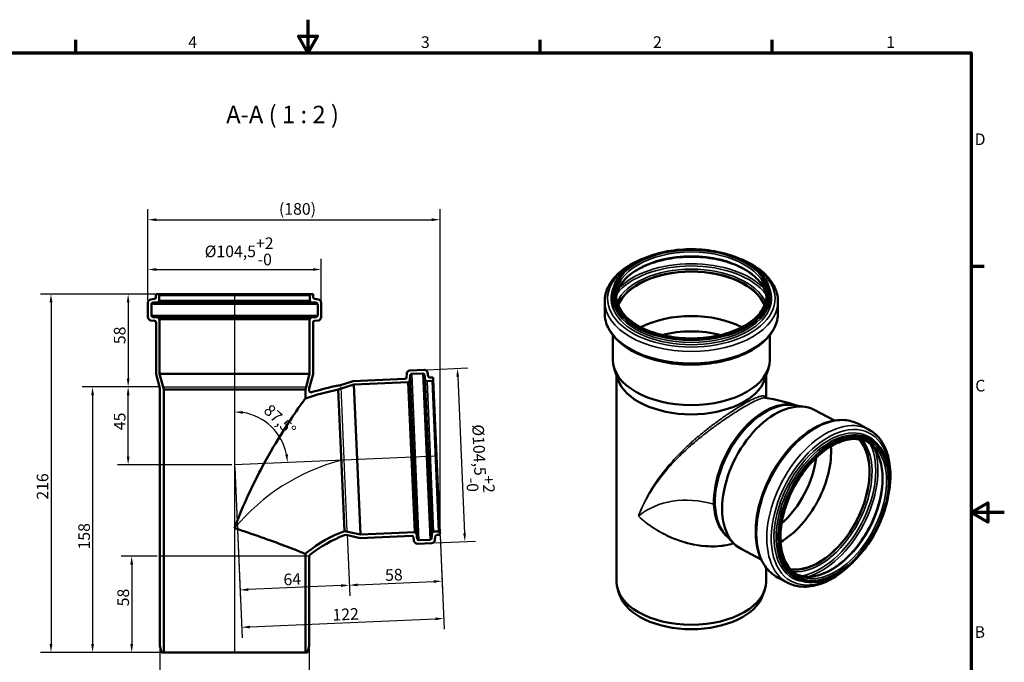
# Model space of a CAD drawing. Units: millimetres. Extents: x -176 to 840, y -216 to 594.
# Drawn here: x 246 to 840, y 207 to 594 of the extents above; entities that cross this region are included whole.
import ezdxf

# ---------------------------------------------------------------- set-up
doc = ezdxf.new("R2010")
doc.units = ezdxf.units.MM
doc.header["$LTSCALE"] = 2
for name, color, linetype, lineweight in [('Bemaßung (ISO)', 7, 'Continuous', 25), ('Rahmen (ISO)', 7, 'Continuous', 70), ('Sichtbar (ISO)', 7, 'Continuous', 50), ('Sichtbar schmal (ISO)', 7, 'Continuous', 35), ('Skizziergeometrie (ISO)', 7, 'Continuous', 25), ('Symbol (ISO)', 7, 'Continuous', 25)]:
    doc.layers.add(name, color=color, linetype=linetype, lineweight=lineweight)
doc.styles.add('Bezeichnungstext (DIN)', font='isocpeur.ttf')
doc.styles.add('Notiztext (DIN)', font='isocpeur.ttf')
doc.dimstyles.new('Standard (DIN)', dxfattribs={"dimscale": 2, "dimtxt": 3.5, "dimasz": 2.5, "dimexe": 3.175, "dimexo": 0.8, "dimgap": 0.8, "dimtad": 1, "dimrnd": 1e-08, "dimtxsty": 'Notiztext (DIN)', "dimcen": 0.09, "dimdle": 10, "dimclrd": 256, "dimclre": 256, "dimclrt": 256, "dimadec": 0, "dimazin": 2, "dimtfac": 1, "dimtmove": 0, "dimatfit": 3, "dimfxl": 1, "dimtolj": 1, "dimlwd": -1, "dimlwe": -1, "dimarcsym": 0})

# ---------------------------------------------------------------- blocks, each defined once
blk = doc.blocks.new('Ränder Vorgaberahmen')
at = {"layer": 'Rahmen (ISO)'}
for p, q in [((140, 287), (140, 290.9)), ((280, 287), (280, 290.9)), ((350, 287), (350, 290.9)), ((410, 222.75), (413.9, 222.75))]:
    blk.add_line(p, q, dxfattribs=at)
at = {"layer": 'Rahmen (ISO)', "flags": 128}
for points in [[(210, 297), (210, 287), (207.11, 292), (212.89, 292), (210, 287)], [(10, 10), (10, 287), (410, 287), (410, 10), (10, 10)], [(420, 148.5), (410, 148.5), (415, 151.39), (415, 145.61), (410, 148.5)]]:
    blk.add_lwpolyline(points, dxfattribs=at)
at = {"layer": 'Rahmen (ISO)', "char_height": 3.5, "attachment_point": 7, "style": 'Notiztext (DIN)'}
for s, insert in [('4', (173.9, 287.4)), ('3', (244.08, 287.4)), ('2', (314.08, 287.4)), ('1', (384.42, 287.4)), ('D', (411.05, 258.13)), ('C', (411.23, 183.88)), ('B', (411.05, 109.63))]:
    blk.add_mtext(s, dxfattribs=dict(at, insert=insert))
blk = doc.blocks.new('*D6')
at = {"layer": 'Bemaßung (ISO)', "transparency": 16777216}
for p, q in [((323.5, 425.05), (323.5, 449.8)), ((428, 425.05), (428, 449.8)), ((328.5, 443.45), (423, 443.45))]:
    blk.add_line(p, q, dxfattribs=at)
for points in [[(328.5, 444.28), (328.5, 442.62), (323.5, 443.45)], [(423, 444.28), (423, 442.62), (428, 443.45)]]:
    blk.add_solid(points, dxfattribs=at)
at = {"layer": 'Defpoints', "color": 0, "transparency": 16777216}
for p in [(428, 443.45), (323.5, 423.45), (428, 423.45)]:
    blk.add_point(p, dxfattribs=at)
at = {"layer": 'Bemaßung (ISO)', "transparency": 16777216, "insert": (357.73, 462.78), "char_height": 7, "attachment_point": 1, "style": 'Notiztext (DIN)'}
blk.add_mtext('\\A1;\\fISOCPEUR|b0|i0;\\H7.0000;Ø104,5\\S+2^ -0;', dxfattribs=at)
blk = doc.blocks.new('*D7')
at = {"layer": 'Bemaßung (ISO)', "transparency": 16777216}
for p, q in [((491.76, 383.02), (516.48, 384.1)), ((510.36, 378.83), (514.48, 284.42)), ((496.31, 278.62), (521.04, 279.7))]:
    blk.add_line(p, q, dxfattribs=at)
for points in [[(511.19, 378.86), (509.52, 378.79), (510.14, 383.82)], [(515.31, 284.45), (513.65, 284.38), (514.7, 279.42)]]:
    blk.add_solid(points, dxfattribs=at)
at = {"layer": 'Defpoints', "color": 0, "transparency": 16777216}
for p in [(490.16, 382.95), (514.7, 279.42), (494.72, 278.55)]:
    blk.add_point(p, dxfattribs=at)
at = {"layer": 'Bemaßung (ISO)', "transparency": 16777216, "insert": (530.95, 350.47), "char_height": 7, "attachment_point": 1, "rotation": 272.5, "style": 'Notiztext (DIN)'}
blk.add_mtext('\\A1;\\fISOCPEUR|b0|i0;\\H7.0000;Ø104,5\\S+2^ -0;', dxfattribs=at)
blk = doc.blocks.new('*D8')
at = {"layer": 'Bemaßung (ISO)', "transparency": 16777216}
for p, q in [((323.5, 425.05), (323.5, 479.81)), ((499.68, 285.62), (499.68, 479.81)), ((328.5, 473.46), (494.68, 473.46))]:
    blk.add_line(p, q, dxfattribs=at)
for points in [[(328.5, 474.29), (328.5, 472.62), (323.5, 473.46)], [(494.68, 474.29), (494.68, 472.62), (499.68, 473.46)]]:
    blk.add_solid(points, dxfattribs=at)
at = {"layer": 'Defpoints', "color": 0, "transparency": 16777216}
for p in [(499.68, 473.46), (323.5, 423.45), (499.68, 284.02)]:
    blk.add_point(p, dxfattribs=at)
at = {"layer": 'Bemaßung (ISO)', "transparency": 16777216, "insert": (400.39, 483.46), "char_height": 7, "attachment_point": 1, "style": 'Notiztext (DIN)'}
blk.add_mtext('\\A1; \\fISOCPEUR|b0|i0;\\H7.0000;(180)', dxfattribs=at)
blk = doc.blocks.new('*D9')
at = {"layer": 'Bemaßung (ISO)', "transparency": 16777216}
for p, q in [((327.95, 428.65), (305.22, 428.65)), ((311.57, 423.65), (311.57, 377.65)), ((331.04, 372.65), (305.22, 372.65))]:
    blk.add_line(p, q, dxfattribs=at)
for points in [[(310.74, 423.65), (312.41, 423.65), (311.57, 428.65)], [(310.74, 377.65), (312.41, 377.65), (311.57, 372.65)]]:
    blk.add_solid(points, dxfattribs=at)
at = {"layer": 'Defpoints', "color": 0, "transparency": 16777216}
for p in [(329.55, 428.65), (311.57, 372.65), (332.64, 372.65)]:
    blk.add_point(p, dxfattribs=at)
at = {"layer": 'Bemaßung (ISO)', "transparency": 16777216, "insert": (302.97, 398.45), "char_height": 7, "attachment_point": 1, "rotation": 90, "style": 'Notiztext (DIN)'}
blk.add_mtext('\\A1;58', dxfattribs=at)
blk = doc.blocks.new('*D10')
at = {"layer": 'Bemaßung (ISO)', "transparency": 16777216}
for p, q in [((331.04, 372.65), (283.77, 372.65)), ((290.12, 367.65), (290.12, 217.65)), ((331.45, 212.65), (283.77, 212.65))]:
    blk.add_line(p, q, dxfattribs=at)
for points in [[(289.29, 367.65), (290.96, 367.65), (290.12, 372.65)], [(289.29, 217.65), (290.96, 217.65), (290.12, 212.65)]]:
    blk.add_solid(points, dxfattribs=at)
at = {"layer": 'Defpoints', "color": 0, "transparency": 16777216}
for p in [(332.64, 372.65), (290.12, 212.65), (333.05, 212.65)]:
    blk.add_point(p, dxfattribs=at)
at = {"layer": 'Bemaßung (ISO)', "transparency": 16777216, "insert": (281.52, 274.7), "char_height": 7, "attachment_point": 1, "rotation": 90, "style": 'Notiztext (DIN)'}
blk.add_mtext('\\A1;158', dxfattribs=at)
blk = doc.blocks.new('*D11')
at = {"layer": 'Bemaßung (ISO)', "transparency": 16777216}
for p, q in [((327.95, 428.65), (258.7, 428.65)), ((265.05, 423.65), (265.05, 217.65)), ((331.45, 212.65), (258.7, 212.65))]:
    blk.add_line(p, q, dxfattribs=at)
for points in [[(264.22, 423.65), (265.88, 423.65), (265.05, 428.65)], [(264.22, 217.65), (265.88, 217.65), (265.05, 212.65)]]:
    blk.add_solid(points, dxfattribs=at)
at = {"layer": 'Defpoints', "color": 0, "transparency": 16777216}
for p in [(329.55, 428.65), (265.05, 212.65), (333.05, 212.65)]:
    blk.add_point(p, dxfattribs=at)
at = {"layer": 'Bemaßung (ISO)', "transparency": 16777216, "insert": (256.45, 304.7), "char_height": 7, "attachment_point": 1, "rotation": 90, "style": 'Notiztext (DIN)'}
blk.add_mtext('\\A1;216', dxfattribs=at)
blk = doc.blocks.new('*D12')
at = {"layer": 'Bemaßung (ISO)', "transparency": 16777216}
for p, q in [((329.05, 270.65), (307.36, 270.65)), ((313.71, 265.65), (313.71, 217.65)), ((331.45, 212.65), (307.36, 212.65))]:
    blk.add_line(p, q, dxfattribs=at)
for points in [[(312.87, 265.65), (314.54, 265.65), (313.71, 270.65)], [(312.87, 217.65), (314.54, 217.65), (313.71, 212.65)]]:
    blk.add_solid(points, dxfattribs=at)
at = {"layer": 'Defpoints', "color": 0, "transparency": 16777216}
for p in [(330.65, 270.65), (313.71, 212.65), (333.05, 212.65)]:
    blk.add_point(p, dxfattribs=at)
at = {"layer": 'Bemaßung (ISO)', "transparency": 16777216, "insert": (305.11, 240.45), "char_height": 7, "attachment_point": 1, "rotation": 90, "style": 'Notiztext (DIN)'}
blk.add_mtext('\\A1;58', dxfattribs=at)
blk = doc.blocks.new('*D13')
at = {"layer": 'Bemaßung (ISO)', "transparency": 16777216}
for p, q in [((443.64, 283.87), (445.26, 246.82)), ((499.72, 283.22), (501.2, 249.26)), ((449.97, 253.38), (495.93, 255.38))]:
    blk.add_line(p, q, dxfattribs=at)
for points in [[(495.89, 256.22), (495.97, 254.55), (500.93, 255.6)], [(449.94, 254.21), (450.01, 252.54), (444.98, 253.16)]]:
    blk.add_solid(points, dxfattribs=at)
at = {"layer": 'Defpoints', "color": 0, "transparency": 16777216}
for p in [(443.57, 285.47), (499.65, 284.82), (500.93, 255.6)]:
    blk.add_point(p, dxfattribs=at)
at = {"layer": 'Bemaßung (ISO)', "transparency": 16777216, "insert": (466.38, 262.7), "char_height": 7, "attachment_point": 1, "rotation": 2.5, "style": 'Notiztext (DIN)'}
blk.add_mtext('\\A1;58', dxfattribs=at)
blk = doc.blocks.new('*D14')
at = {"layer": 'Bemaßung (ISO)', "transparency": 16777216}
for p, q in [((330.65, 215.05), (330.65, 178.3)), ((420.85, 215.05), (420.85, 178.3)), ((335.65, 184.65), (415.85, 184.65))]:
    blk.add_line(p, q, dxfattribs=at)
for points in [[(335.65, 185.49), (335.65, 183.82), (330.65, 184.65)], [(415.85, 185.49), (415.85, 183.82), (420.85, 184.65)]]:
    blk.add_solid(points, dxfattribs=at)
at = {"layer": 'Defpoints', "color": 0, "transparency": 16777216}
for p in [(330.65, 216.65), (420.85, 216.65), (420.85, 184.65)]:
    blk.add_point(p, dxfattribs=at)
at = {"layer": 'Bemaßung (ISO)', "transparency": 16777216, "insert": (368.05, 193.25), "char_height": 7, "attachment_point": 1, "style": 'Notiztext (DIN)'}
blk.add_mtext('\\A1;\\fISOCPEUR|b0|i0;\\H7.0000;Ø90', dxfattribs=at)
blk = doc.blocks.new('*D15')
at = {"layer": 'Bemaßung (ISO)', "transparency": 16777216}
for p, q in [((331.04, 372.65), (305.22, 372.65)), ((311.57, 330.65), (311.57, 367.65)), ((374.15, 325.65), (305.22, 325.65))]:
    blk.add_line(p, q, dxfattribs=at)
for points in [[(310.74, 367.65), (312.41, 367.65), (311.57, 372.65)], [(310.74, 330.65), (312.41, 330.65), (311.57, 325.65)]]:
    blk.add_solid(points, dxfattribs=at)
at = {"layer": 'Defpoints', "color": 0, "transparency": 16777216}
for p in [(311.57, 372.65), (332.64, 372.65), (375.75, 325.65)]:
    blk.add_point(p, dxfattribs=at)
at = {"layer": 'Bemaßung (ISO)', "transparency": 16777216, "insert": (302.97, 346.6), "char_height": 7, "attachment_point": 1, "rotation": 90, "style": 'Notiztext (DIN)'}
blk.add_mtext('\\A1;45', dxfattribs=at)
blk = doc.blocks.new('*D16')
at = {"layer": 'Bemaßung (ISO)', "transparency": 16777216}
for p, q in [((375.82, 324.06), (379.32, 243.94)), ((443.64, 283.87), (445.26, 246.82)), ((439.98, 252.94), (384.04, 250.5))]:
    blk.add_line(p, q, dxfattribs=at)
for points in [[(384, 251.33), (384.07, 249.67), (379.04, 250.28)], [(439.95, 253.77), (440.02, 252.11), (444.98, 253.16)]]:
    blk.add_solid(points, dxfattribs=at)
at = {"layer": 'Defpoints', "color": 0, "transparency": 16777216}
for p in [(375.75, 325.65), (443.57, 285.47), (379.04, 250.28)]:
    blk.add_point(p, dxfattribs=at)
at = {"layer": 'Bemaßung (ISO)', "transparency": 16777216, "insert": (405.09, 260.03), "char_height": 7, "attachment_point": 1, "rotation": 2.5, "style": 'Notiztext (DIN)'}
blk.add_mtext('\\A1;64', dxfattribs=at)
blk = doc.blocks.new('*D17')
at = {"layer": 'Bemaßung (ISO)', "transparency": 16777216}
for p, q in [((375.82, 324.06), (380.3, 221.44)), ((499.72, 283.22), (502.18, 226.76)), ((385.02, 228), (496.91, 232.88))]:
    blk.add_line(p, q, dxfattribs=at)
for points in [[(496.88, 233.72), (496.95, 232.05), (501.91, 233.1)], [(384.98, 228.83), (385.06, 227.16), (380.02, 227.78)]]:
    blk.add_solid(points, dxfattribs=at)
at = {"layer": 'Defpoints', "color": 0, "transparency": 16777216}
for p in [(375.75, 325.65), (499.65, 284.82), (501.91, 233.1)]:
    blk.add_point(p, dxfattribs=at)
at = {"layer": 'Bemaßung (ISO)', "transparency": 16777216, "insert": (434.65, 238.77), "char_height": 7, "attachment_point": 1, "rotation": 2.5, "style": 'Notiztext (DIN)'}
blk.add_mtext('\\A1;122', dxfattribs=at)
blk = doc.blocks.new('*D18')
at = {"layer": 'Bemaßung (ISO)', "transparency": 16777216}
blk.add_arc((375.75, 325.65), 32, 11.4616, 81.0384, dxfattribs=at)
for points in [[(380.67, 356.43), (380.8, 358.09), (375.75, 357.65)], [(407.94, 332.11), (406.28, 331.91), (407.72, 327.05)]]:
    blk.add_solid(points, dxfattribs=at)
at = {"layer": 'Defpoints', "color": 0, "transparency": 16777216}
for p in [(375.75, 428.65), (402.99, 342.45), (497.63, 330.98), (375.75, 325.65)]:
    blk.add_point(p, dxfattribs=at)
at = {"layer": 'Bemaßung (ISO)', "transparency": 16777216, "insert": (397.59, 362.89), "char_height": 7, "attachment_point": 1, "rotation": 316.25, "style": 'Notiztext (DIN)'}
blk.add_mtext('\\A1;87,5°', dxfattribs=at)

msp = doc.modelspace()

# ---------------------------------------------------------------- linework, layer by layer
at = {"layer": 'Sichtbar (ISO)'}
for p, q in [((328.2503, 428.1539), (328.2503, 426.6882)), ((329.5503, 428.6539), (328.7503, 428.6539)), ((421.9503, 428.6539), (329.5503, 428.6539)), ((330.3503, 424.8302), (330.3503, 427.8539)), ((421.1503, 427.8539), (421.1503, 424.8302)), ((422.7503, 428.6539), (421.9503, 428.6539)), ((423.2503, 426.6882), (423.2503, 428.1539)), ((603.7325, 426.8579), (603.7325, 428.0547)), ((698.7325, 426.8579), (698.7325, 428.0547)), ((323.5003, 423.4508), (323.5003, 414.7701)), ((327.3722, 425.6956), (325.2565, 425.4358)), ((325.6003, 415.778), (325.6003, 422.4776)), ((326.4784, 423.4701), (329.4722, 423.8377)), ((422.0284, 423.8377), (425.0222, 423.4701)), ((426.244, 425.4358), (424.1284, 425.6956)), ((425.9003, 422.4776), (425.9003, 415.778)), ((428.0003, 414.7701), (428.0003, 423.4508)), ((598.9825, 417.1268), (598.9825, 424.2146)), ((703.4825, 417.1268), (703.4825, 424.2146)), ((325.326, 412.7777), (327.4874, 412.5886)), ((329.4374, 414.526), (326.5131, 414.7818)), ((328.4003, 411.5924), (328.4003, 380.3774)), ((330.3503, 413.4461), (330.3503, 413.5298)), ((330.5003, 413.4461), (330.3503, 413.4461)), ((330.5003, 380.6539), (330.5003, 413.4461)), ((421.0003, 413.4461), (330.5003, 413.4461)), ((421.1503, 413.4461), (421.0003, 413.4461)), ((421.0003, 413.4461), (421.0003, 380.6539)), ((421.1503, 413.5298), (421.1503, 413.4461)), ((424.9874, 414.7818), (422.0631, 414.526)), ((423.1003, 380.3774), (423.1003, 411.5924)), ((424.0131, 412.5886), (426.1746, 412.7777)), ((603.8825, 389.0454), (603.8825, 403.926)), ((698.5825, 389.0454), (698.5825, 403.926)), ((328.4003, 380.3774), (330.6503, 371.9803)), ((333.0503, 371.1372), (330.5003, 380.6539)), ((421.0003, 380.6539), (330.5003, 380.6539)), ((421.0003, 380.6539), (418.4503, 371.1372)), ((420.8503, 371.9803), (423.1003, 380.3774)), ((479.5736, 380.6593), (479.4789, 378.4916)), ((490.1569, 382.9488), (481.4844, 382.5701)), ((482.583, 380.5161), (489.2762, 380.8083)), ((492.5685, 379.1785), (492.2167, 381.2808)), ((606.9495, 377.2557), (604.7402, 383.8658)), ((695.5156, 377.2557), (697.7249, 383.8658)), ((447.3383, 376.1746), (439.0473, 373.5605)), ((478.5235, 377.5362), (447.3383, 376.1746)), ((447.7061, 374.0887), (480.4671, 375.519)), ((480.4605, 375.6689), (480.5441, 375.6725)), ((480.4671, 375.519), (480.4605, 375.6689)), ((480.4671, 375.519), (484.4146, 285.1052)), ((481.4996, 376.628), (481.6276, 379.5607)), ((490.3061, 379.9743), (490.8039, 376.9995)), ((491.8338, 376.1655), (494.8546, 376.2974)), ((495.0627, 378.4084), (493.5984, 378.3445)), ((495.619, 377.1315), (495.5841, 377.9307)), ((495.619, 377.1315), (499.6494, 284.8194)), ((606.1325, 255.3657), (606.1325, 379.6999)), ((696.3325, 365.9864), (696.3325, 379.6999)), ((330.6503, 371.9803), (330.6503, 216.6539)), ((333.0503, 212.6539), (333.0503, 371.1372)), ((418.4503, 371.1372), (333.0503, 371.1372)), ((418.4503, 371.1372), (418.4503, 365.7739)), ((420.8503, 370.4071), (420.8503, 371.9803)), ((439.0473, 373.5605), (438.2049, 373.5237)), ((438.3096, 371.126), (447.7061, 374.0887)), ((438.3096, 371.126), (442.0347, 285.8073)), ((447.7061, 374.0887), (451.6536, 283.6748)), ((713.1205, 361.6801), (719.8377, 360.6314)), ((737.5519, 352.4005), (725.3867, 358.8108)), ((758.0994, 347.112), (751.9671, 350.3433)), ((759.2076, 341.1589), (758.1721, 341.7046)), ((451.6536, 283.6748), (442.0347, 285.8073)), ((484.4146, 285.1052), (451.6536, 283.6748)), ((484.4212, 284.9553), (484.4146, 285.1052)), ((498.8153, 285.5838), (495.7945, 285.4519)), ((442.1394, 283.4095), (442.9818, 283.4463)), ((442.9818, 283.4463), (451.469, 281.5647)), ((451.469, 281.5647), (482.6543, 282.9263)), ((483.6893, 282.0578), (483.9725, 279.9066)), ((484.5048, 284.959), (484.4212, 284.9553)), ((485.923, 281.1801), (485.5398, 284.0904)), ((493.6512, 280.6038), (486.9581, 280.3116)), ((494.8412, 284.5313), (494.6045, 281.5244)), ((496.6217, 280.3894), (496.7889, 282.5143)), ((497.7422, 283.4349), (499.2066, 283.4989)), ((499.6843, 284.0202), (499.6494, 284.8194)), ((671.9383, 283.5259), (676.601, 278.5782)), ((486.0426, 278.1696), (494.7151, 278.5482)), ((693.4051, 268.6201), (681.2399, 275.0304)), ((418.4503, 272.1032), (418.4503, 212.6539)), ((420.8503, 216.6539), (420.8503, 270.6395)), ((696.3325, 255.3657), (696.3325, 263.7848)), ((709.3841, 254.6616), (703.2518, 257.8929)), ((714.9209, 257.1132), (713.8855, 257.6588)), ((608.0018, 247.2834), (606.9495, 250.4322)), ((694.4633, 247.2834), (695.5156, 250.4322)), ((330.6503, 216.6539), (331.7221, 212.6539)), ((419.7785, 212.6539), (420.8503, 216.6539)), ((331.7221, 212.6539), (333.0503, 212.6539)), ((418.4503, 212.6539), (333.0503, 212.6539)), ((418.4503, 212.6539), (419.7785, 212.6539))]:
    msp.add_line(p, q, dxfattribs=at)
for centre, radius, start, end in [((328.7503, 428.1539), 0.5, 90, 180), ((329.5503, 427.8539), 0.8, 0, 90), ((421.9503, 427.8539), 0.8, 90, 180), ((422.7503, 428.1539), 0.5, 0, 90), ((325.5003, 423.4508), 2, 97, 180), ((326.6003, 422.4776), 1, 97, 180), ((327.2503, 426.6882), 1, 277, 0), ((329.3503, 424.8302), 1, 277, 0), ((422.1503, 424.8302), 1, 180, 263), ((424.2503, 426.6882), 1, 180, 263), ((424.9003, 422.4776), 1, 0, 83), ((426.0003, 423.4508), 2, 0, 83), ((326.6003, 415.778), 1, 180, 265), ((424.9003, 415.778), 1, 275, 0), ((325.5003, 414.7701), 2, 180, 265), ((327.4003, 411.5924), 1, 0, 85), ((329.3503, 413.5298), 1, 0, 85), ((422.1503, 413.5298), 1, 95, 180), ((424.1003, 411.5924), 1, 95, 180), ((426.0003, 414.7701), 2, 275, 0), ((481.5717, 380.572), 2, 92.5, 177.5), ((482.6266, 379.517), 1, 92.5, 177.5), ((489.3198, 379.8093), 1, 9.5, 92.5), ((490.2441, 380.9507), 2, 9.5, 92.5), ((478.4799, 378.5352), 1, 272.5, 357.5), ((480.5005, 376.6716), 1, 272.5, 357.5), ((491.7902, 377.1645), 1, 189.5, 272.5), ((493.5548, 379.3436), 1, 189.5, 272.5), ((494.8197, 377.0966), 0.8, 272.5, 2.5), ((495.0845, 377.9089), 0.5, 2.5, 92.5), ((495.8381, 284.4528), 1, 92.5, 175.5), ((498.8501, 284.7845), 0.8, 2.5, 92.5), ((482.6979, 281.9273), 1, 7.5, 92.5), ((485.9554, 280.1677), 2, 187.5, 272.5), ((484.5484, 283.9599), 1, 7.5, 92.5), ((486.9144, 281.3106), 1, 187.5, 272.5), ((493.6076, 281.6028), 1, 272.5, 355.5), ((494.6279, 280.5463), 2, 272.5, 355.5), ((497.7858, 282.4359), 1, 92.5, 175.5), ((499.1848, 283.9984), 0.5, 272.5, 2.5)]:
    msp.add_arc(centre, radius, start, end, dxfattribs=at)
for centre, major_axis, ratio, start_param, end_param in [((651.2325, 416.0458), (45.4, 0), 0.57735027, 0.22834126, 2.9132514), ((651.2325, 416.0458), (45.25, 0), 0.57735027, 0.22167595, 2.91991671), ((651.2325, 389.2711), (-45.25, 0), 0.57735027, 3.9757212, 5.44905676), ((651.2325, 381.5007), (-42.7, 0), 0.57735027, 4.28795867, 5.1368193), ((651.2325, 389.0454), (-47.35, 0), 0.57735027, 0, 3.14159265), ((651.2325, 382.1891), (-45.1, 0), 0.57735027, 0.19062101, 2.95097165), ((697.3813, 320.0464), (-21.0245, -39.8996), 0.60198442, 3.34499564, 6.07978232), ((696.7857, 320.3602), (21.0245, 39.8996), 0.60198442, 0.10326807, 2.33340489), ((703.3133, 316.9206), (-22.0734, -41.8902), 0.60198442, 3.14159265, 6.28318531), ((726.6742, 304.611), (21.0944, 40.0323), 0.60198442, 3.34812002, 6.07665794), ((726.6742, 304.611), (21.1644, 40.165), 0.60198442, 3.35531704, 6.06946092), ((703.5086, 316.8177), (-21.0944, -40.0323), 0.60198442, 0.76706135, 2.37453131), ((696.7857, 320.3602), (-19.9057, -37.7764), 0.60198442, 1.01565692, 2.12593573), ((696.7857, 320.3602), (-21.0245, -39.8996), 0.60198442, 5.47499754, 6.17991724), ((651.2325, 255.3657), (-45.1, 0), 0.57735027, 0, 3.14159265), ((651.2325, 252.0997), (-44.0282, 0), 0.57735027, 0.19062101, 2.95097165)]:
    msp.add_ellipse(centre, major_axis=major_axis, ratio=ratio, start_param=start_param, end_param=end_param, dxfattribs=at)
for points, knots in [([(698.7325, 428.0547), (698.7325, 430.9802), (697.9299, 433.9029), (694.8048, 439.4697), (692.463, 442.1102), (686.4633, 446.8467), (682.7911, 448.9364), (674.5032, 452.337), (669.8879, 453.6466), (660.186, 455.3555), (655.1015, 455.7554), (644.9735, 455.6075), (639.9318, 455.0601), (630.395, 453.0714), (625.9019, 451.6302), (617.9155, 447.9917), (614.4241, 445.7944), (608.808, 440.8559), (606.6813, 438.1151), (604.282, 432.9016), (603.7325, 430.4788), (603.7325, 428.0547)], [0.78539816, 0.78539816, 0.78539816, 0.78539816, 1.09883495, 1.09883495, 1.41684465, 1.41684465, 1.73834861, 1.73834861, 2.06006816, 2.06006816, 2.38148612, 2.38148612, 2.70279323, 2.70279323, 3.02425097, 3.02425097, 3.34600986, 3.34600986, 3.66727953, 3.66727953, 3.92699082, 3.92699082, 3.92699082, 3.92699082]), ([(624.3291, 450.8435), (622.6244, 450.241), (620.9769, 449.5803), (614.9411, 446.8473), (611.0267, 444.3934), (604.7076, 438.8161), (602.291, 435.6924), (599.5996, 429.7307), (598.9825, 426.9747), (598.9825, 424.2146)], [2.90553863, 2.90553863, 2.90553863, 2.90553863, 3.02127826, 3.02127826, 3.34771971, 3.34771971, 3.67202065, 3.67202065, 3.92699082, 3.92699082, 3.92699082, 3.92699082]), ([(696.5801, 426.5725), (696.3768, 428.9575), (695.5807, 431.3361), (692.6351, 436.2227), (690.3179, 438.7024), (684.4379, 443.0952), (680.9041, 445.0165), (672.946, 448.1349), (668.5237, 449.3318), (659.2317, 450.8732), (654.3625, 451.2159), (644.6788, 451.0071), (639.8658, 450.455), (630.7954, 448.5157), (626.5389, 447.1295), (619.0201, 443.6786), (615.7578, 441.6158), (610.5367, 437.0427), (608.5837, 434.5345), (606.5324, 430.1815), (606.039, 428.3793), (605.885, 426.5725)], [0.83456081, 0.83456081, 0.83456081, 0.83456081, 1.12030707, 1.12030707, 1.44333784, 1.44333784, 1.75991377, 1.75991377, 2.07640736, 2.07640736, 2.39352816, 2.39352816, 2.71085336, 2.71085336, 3.02785199, 3.02785199, 3.34420387, 3.34420387, 3.66135638, 3.66135638, 3.87782817, 3.87782817, 3.87782817, 3.87782817]), ([(703.4825, 424.2146), (703.4825, 427.4371), (702.6387, 430.6512), (699.3648, 436.8123), (696.8729, 439.7451), (690.4331, 445.0751), (686.424, 447.4468), (680.6798, 449.8997), (679.4242, 450.3882), (678.136, 450.8435)], [0.78539816, 0.78539816, 0.78539816, 0.78539816, 1.0830778, 1.0830778, 1.39448746, 1.39448746, 1.71938853, 1.71938853, 1.80685035, 1.80685035, 1.80685035, 1.80685035]), ([(605.8325, 427.8097), (605.8325, 425.013), (606.6397, 422.2117), (609.7944, 416.9251), (612.1015, 414.4383), (617.9632, 410.0265), (621.4941, 408.0949), (629.4476, 404.959), (633.8682, 403.7548), (643.1575, 402.2011), (648.0252, 401.8531), (657.7084, 402.0529), (662.5222, 402.6011), (671.5987, 404.5351), (675.8604, 405.9202), (683.3947, 409.3746), (686.6671, 411.4425), (691.9082, 416.0354), (693.8721, 418.5587), (696.1196, 423.3436), (696.6325, 425.5775), (696.6325, 427.8097)], [3.92699082, 3.92699082, 3.92699082, 3.92699082, 4.25878329, 4.25878329, 4.58134062, 4.58134062, 4.89862627, 4.89862627, 5.21581083, 5.21581083, 5.53349814, 5.53349814, 5.85135192, 5.85135192, 6.16894564, 6.16894564, 6.48602357, 6.48602357, 6.80376501, 6.80376501, 7.06858347, 7.06858347, 7.06858347, 7.06858347]), ([(598.9825, 417.1268), (598.9825, 413.9043), (599.8264, 410.6902), (603.1003, 404.5291), (605.5922, 401.5963), (612.032, 396.2663), (616.041, 393.8946), (625.1134, 390.0206), (630.1813, 388.5237), (640.8379, 386.5499), (646.4231, 386.0704), (657.562, 386.166), (663.1137, 386.7395), (673.6474, 388.8888), (678.6267, 390.4654), (687.524, 394.4941), (691.4384, 396.948), (697.7574, 402.5253), (700.1741, 405.649), (702.8655, 411.6107), (703.4825, 414.3667), (703.4825, 417.1268)], [3.92699082, 3.92699082, 3.92699082, 3.92699082, 4.22467046, 4.22467046, 4.53608011, 4.53608011, 4.86098118, 4.86098118, 5.18735492, 5.18735492, 5.51264707, 5.51264707, 5.8374943, 5.8374943, 6.16287091, 6.16287091, 6.48931237, 6.48931237, 6.81361331, 6.81361331, 7.06858347, 7.06858347, 7.06858347, 7.06858347]), ([(422.1432, 369.451), (422.0314, 369.4167), (421.9144, 369.4024), (421.6809, 369.4147), (421.5661, 369.4412), (421.3387, 369.5381), (421.23, 369.612), (421.0471, 369.7974), (420.9746, 369.907), (420.8757, 370.1479), (420.8503, 370.2769), (420.8503, 370.4071)], [-0.187352636, -0.187352636, -0.187352636, -0.187352636, -0.152272989, -0.152272989, -0.117193342, -0.117193342, -0.078128895, -0.078128895, -0.039064447, -0.039064447, 0, 0, 0, 0]), ([(418.4503, 365.7739), (418.4503, 365.7739), (418.4026, 365.7082), (418.121, 365.3193), (417.7549, 364.8138), (416.2333, 362.6932), (414.6943, 360.5295), (410.7333, 354.7828), (407.9869, 350.7112), (401.2143, 340.0104), (397.1596, 333.2845), (386.8829, 314.2418), (380.9489, 301.7403), (375.7599, 287.6034), (375.7551, 287.5904), (375.7503, 287.5773)], [-15.12293611, -15.12293611, -15.12293611, -15.12293611, -14.47855239, -14.47855239, -13.20922723, -13.20922723, -10.74860268, -10.74860268, -7.78666412, -7.78666412, -4.51356964, -4.51356964, 0, 0, 0.00417141, 0.00417141, 0.00417141, 0.00417141]), ([(703.2518, 257.8929), (700.2798, 259.459), (697.7101, 261.7738), (693.5713, 267.6845), (692.0378, 271.3204), (690.1485, 279.6135), (689.8397, 284.3079), (690.5106, 294.2109), (691.4988, 299.4217), (694.6581, 309.8106), (696.8262, 314.9869), (702.1199, 324.7977), (705.2436, 329.431), (712.1478, 337.7024), (715.9277, 341.3381), (723.793, 347.2387), (727.8782, 349.501), (735.9444, 352.3625), (739.9303, 352.9743), (746.6359, 352.4615), (749.4425, 351.6736), (751.9671, 350.3433)], [5.47499754, 5.47499754, 5.47499754, 5.47499754, 5.77519194, 5.77519194, 6.08696347, 6.08696347, 6.41098864, 6.41098864, 6.73696138, 6.73696138, 7.06215864, 7.06215864, 7.38698512, 7.38698512, 7.71225867, 7.71225867, 8.03825909, 8.03825909, 8.3615907, 8.3615907, 8.61659019, 8.61659019, 8.61659019, 8.61659019]), ([(758.0994, 347.112), (761.0715, 345.5459), (763.6411, 343.2311), (767.7799, 337.3204), (769.3135, 333.6845), (771.2028, 325.3914), (771.5115, 320.697), (770.9801, 312.8519), (770.5605, 309.86), (769.9279, 306.835)], [2.33340489, 2.33340489, 2.33340489, 2.33340489, 2.63359928, 2.63359928, 2.94537081, 2.94537081, 3.26939599, 3.26939599, 3.46029245, 3.46029245, 3.46029245, 3.46029245]), ([(715.688, 259.0827), (713.1082, 260.4421), (710.9002, 262.5143), (707.4856, 267.8644), (706.2619, 271.1142), (704.915, 278.4453), (704.7755, 282.5099), (705.5852, 291.0726), (706.5326, 295.5684), (709.425, 304.5405), (711.3705, 309.0151), (716.0636, 317.4835), (718.8107, 321.4756), (724.8218, 328.5669), (728.0845, 331.6653), (734.7831, 336.6568), (738.2174, 338.55), (744.9071, 340.9615), (748.1586, 341.4754), (753.6389, 341.1368), (755.9485, 340.5025), (758.0167, 339.4128)], [5.47499754, 5.47499754, 5.47499754, 5.47499754, 5.80532656, 5.80532656, 6.12808336, 6.12808336, 6.44577576, 6.44577576, 6.7631031, 6.7631031, 7.08081844, 7.08081844, 7.39867718, 7.39867718, 7.716316, 7.716316, 8.03358467, 8.03358467, 8.35177358, 8.35177358, 8.61659019, 8.61659019, 8.61659019, 8.61659019]), ([(756.9251, 339.936), (759.059, 338.595), (760.9049, 336.7252), (764.0661, 331.7304), (765.28, 328.475), (766.6032, 321.1364), (766.7327, 317.0737), (765.906, 308.5151), (764.9518, 304.0215), (762.0481, 295.0533), (760.0977, 290.5802), (755.3973, 282.116), (752.6476, 278.1266), (746.6356, 271.0429), (743.3747, 267.9492), (736.6867, 262.9684), (733.2614, 261.0809), (726.5969, 258.6757), (723.3622, 258.1633), (718.3378, 258.4675), (716.409, 258.9204), (714.6392, 259.6872)], [2.37927576, 2.37927576, 2.37927576, 2.37927576, 2.66644868, 2.66644868, 2.98977035, 2.98977035, 3.30685163, 3.30685163, 3.62351983, 3.62351983, 3.9406743, 3.9406743, 4.25800532, 4.25800532, 4.57506016, 4.57506016, 4.89164937, 4.89164937, 5.20936071, 5.20936071, 5.42912667, 5.42912667, 5.42912667, 5.42912667]), ([(759.2076, 341.1589), (761.9062, 339.7369), (764.2277, 337.6045), (767.9008, 332.1283), (769.242, 328.7723), (770.808, 321.1616), (771.0213, 316.8985), (770.291, 307.9148), (769.3458, 303.1951), (766.3965, 293.7806), (764.3934, 289.0875), (759.5323, 280.1985), (756.6754, 276.0041), (750.3924, 268.5344), (746.9673, 265.2607), (739.8877, 259.9668), (736.2341, 257.9481), (729.0666, 255.3844), (725.5524, 254.8371), (719.6366, 255.2476), (717.1515, 255.9378), (714.9209, 257.1132)], [2.33340489, 2.33340489, 2.33340489, 2.33340489, 2.64761657, 2.64761657, 2.96562662, 2.96562662, 3.2868833, 3.2868833, 3.6085053, 3.6085053, 3.92990207, 3.92990207, 4.25120494, 4.25120494, 4.57263512, 4.57263512, 4.89427652, 4.89427652, 5.2152784, 5.2152784, 5.47499754, 5.47499754, 5.47499754, 5.47499754]), ([(375.7503, 287.5773), (375.7686, 287.5713), (375.7868, 287.5653), (381.2151, 285.7879), (386.575, 283.9719), (396.9382, 280.3354), (401.8326, 278.5443), (409.6522, 275.5942), (412.6762, 274.4108), (416.216, 273.0059), (417.2248, 272.5991), (418.1083, 272.2419), (418.2983, 272.1649), (418.4298, 272.1115), (418.4503, 272.1032), (418.4503, 272.1032)], [-13.85962067, -13.85962067, -13.85962067, -13.85962067, -13.85385413, -13.85385413, -12.14706427, -12.14706427, -10.33378333, -10.33378333, -8.70987141, -8.70987141, -7.66205882, -7.66205882, -7.155251, -7.155251, -6.92561602, -6.92561602, -6.92561602, -6.92561602]), ([(442.0347, 285.8073), (433.9248, 282.7289), (426.3422, 278.409), (419.1866, 272.7057), (418.8171, 272.4059), (418.4503, 272.1032)], [-5.2047109, -5.2047109, -5.2047109, -5.2047109, -2.60235545, -2.60235545, -2.45957873, -2.45957873, -2.45957873, -2.45957873]), ([(420.8503, 270.6395), (420.8503, 270.725), (420.8613, 270.8102), (420.9046, 270.9756), (420.9368, 271.0552), (421.0426, 271.2432), (421.128, 271.3432), (421.2301, 271.4239)], [-0.0903752902, -0.0903752902, -0.0903752902, -0.0903752902, -0.0647198688, -0.0647198688, -0.0390644473, -0.0390644473, 0, 0, 0, 0]), ([(749.2936, 267.676), (746.8016, 265.0738), (744.183, 262.7362), (737.5582, 257.7662), (733.473, 255.5039), (725.4068, 252.6424), (721.421, 252.0306), (714.7153, 252.5434), (711.9087, 253.3313), (709.3841, 254.6616)], [4.34810998, 4.34810998, 4.34810998, 4.34810998, 4.57066602, 4.57066602, 4.89666644, 4.89666644, 5.21999804, 5.21999804, 5.47499754, 5.47499754, 5.47499754, 5.47499754])]:
    msp.add_open_spline(points, degree=3, knots=knots, dxfattribs=at)
for points in [[(418.4503, 365.7739), (424.9445, 367.9612), (431.5765, 369.7497), (438.3096, 371.126)], [(438.2049, 373.5237), (432.7808, 372.4276), (427.4206, 371.0677), (422.1432, 369.451)], [(695.8174, 366.0666), (702.3445, 365.0668), (708.8395, 363.4705), (715.2243, 361.3517)], [(421.2301, 271.4239), (427.5654, 276.4325), (434.6121, 280.4725), (442.1394, 283.4095)]]:
    msp.add_open_spline(points, degree=3, dxfattribs=at)
at = {"layer": 'Sichtbar schmal (ISO)'}
for p, q in [((421.1503, 427.8539), (330.3503, 427.8539)), ((425.9003, 422.4776), (325.6003, 422.4776)), ((425.0222, 423.4701), (326.4784, 423.4701)), ((422.0284, 423.8377), (329.4722, 423.8377)), ((421.1503, 424.8302), (330.3503, 424.8302)), ((425.9003, 415.778), (325.6003, 415.778)), ((424.9874, 414.7818), (326.5131, 414.7818)), ((422.0631, 414.526), (329.4374, 414.526)), ((421.1503, 413.5298), (330.3503, 413.5298)), ((482.583, 380.5161), (486.9581, 280.3116)), ((489.2762, 380.8083), (493.6512, 280.6038)), ((480.5441, 375.6725), (484.5048, 284.959)), ((481.4996, 376.628), (485.5398, 284.0904)), ((481.6276, 379.5607), (485.923, 281.1801)), ((490.3061, 379.9743), (494.6045, 281.5244)), ((490.8039, 376.9995), (494.8412, 284.5313)), ((491.8338, 376.1655), (495.7945, 285.4519)), ((494.8546, 376.2974), (498.8153, 285.5838))]:
    msp.add_line(p, q, dxfattribs=at)
for centre, major_axis, ratio in [((651.2325, 428.4629), (-47, 0), 0.57735027), ((651.2325, 428.4629), (-46.2, 0), 0.57735027), ((737.4175, 298.9499), (-21.9102, -41.5805), 0.60198442), ((737.4175, 298.9499), (-21.5373, -40.8728), 0.60198442)]:
    msp.add_ellipse(centre, major_axis=major_axis, ratio=ratio, dxfattribs=at)
for centre, major_axis, ratio, start_param, end_param in [((651.2325, 427.8097), (45.4, 0), 0.57735027, 0, 3.14159265), ((651.2325, 425.3409), (45.4, 0), 0.57735027, 0.04753343, 3.09405922), ((651.2325, 425.8354), (-50.4937, 0), 0.57735027, 5.44500133, 10.26296194), ((651.2325, 417.1364), (-49.2372, 0), 0.57735027, 3.55843576, 5.8663422), ((651.2325, 417.9498), (-50.15, 0), 0.57735027, 3.6487919, 5.77598606), ((651.2325, 416.9275), (46.3128, 0), 0.57735027, 0.25526412, 2.88632853), ((651.2325, 416.1141), (45.4, 0), 0.57735027, 0.22699249, 2.91460016), ((651.2325, 426.0475), (-48.3781, 0), 0.57735027, 5.99925724, 9.70870603), ((651.2325, 428.0547), (-47.5, 0), 0.57735027, 0, 3.14159265), ((651.2325, 424.2146), (-52.25, 0), 0.57735027, 0, 3.14159265), ((651.2325, 426.8579), (-47.5, 0), 0.57735027, 0, 3.14159265), ((651.2325, 417.1268), (-52.25, 0), 0.57735027, 0, 3.14159265), ((727.6094, 304.1181), (-24.3577, -46.2252), 0.60198442, 3.14159265, 6.28318531), ((733.7418, 300.8868), (-24.3577, -46.2252), 0.60198442, 3.14159265, 6.28318531), ((735.1441, 300.1478), (-23.5389, -44.6714), 0.60198442, 2.23550032, 7.18927764), ((736.0288, 299.6817), (-22.1433, -42.0229), 0.60198442, 3.14159265, 6.28318531), ((737.0642, 299.1361), (-22.1433, -42.0229), 0.60198442, 3.14159265, 6.28318531), ((735.3276, 300.0511), (-22.5527, -42.7998), 0.60198442, 2.8434061, 6.58137186), ((726.7333, 304.5798), (21.1644, 40.165), 0.60198442, 3.3540572, 6.07072076), ((727.437, 304.209), (21.5899, 40.9726), 0.60198442, 3.38683481, 6.03794315), ((734.7163, 300.3733), (21.1644, 40.165), 0.60198442, 3.18612624, 6.23865172), ((736.8523, 299.2477), (21.1644, 40.165), 0.60198442, 3.14159265, 6.28318531), ((727.6178, 304.1137), (-22.9531, -43.5597), 0.60198442, 0.42631737, 2.71527529), ((728.3215, 303.7429), (-23.3787, -44.3673), 0.60198442, 0.52608744, 2.61550522), ((687.2243, 190.3049), (-62.5, 108.2532), 0.57735027, 5.75317926, 6.37349962)]:
    msp.add_ellipse(centre, major_axis=major_axis, ratio=ratio, start_param=start_param, end_param=end_param, dxfattribs=at)
for points, knots in [([(696.245, 366.0002), (696.0982, 366.5803), (695.7614, 366.9796), (694.8772, 367.2366), (694.5349, 367.2681), (693.3973, 367.1984), (692.4578, 366.9738), (690.1726, 366.1365), (688.882, 365.5639), (685.7589, 363.9916), (683.8884, 362.9569), (679.6295, 360.4294), (677.2122, 358.9049), (674.7549, 357.2743), (672.8022, 355.9785), (670.8045, 354.603), (666.8372, 351.7723), (664.8693, 350.3178), (662.0332, 348.1489), (661.1026, 347.4249), (658.6414, 345.4767), (657.1332, 344.2471), (653.4461, 341.1494), (651.3333, 339.2883), (647.7448, 335.9714), (646.2269, 334.5116), (641.9703, 330.2471), (639.3972, 327.4431), (634.1884, 321.2526), (631.6357, 317.8415), (627.2533, 311.2173), (625.3839, 308.0093), (622.0604, 301.5032), (620.6078, 298.205), (619.342, 294.8624)], [-15.32846122, -15.32846122, -15.32846122, -15.32846122, -14.31594488, -14.31594488, -13.83807393, -13.83807393, -12.98255335, -12.98255335, -12.20475118, -12.20475118, -11.35457923, -11.35457923, -10.42796479, -10.42796479, -10.42796479, -9.69160677, -9.69160677, -8.95525392, -8.95525392, -8.58969076, -8.58969076, -7.97544315, -7.97544315, -7.04327762, -7.04327762, -6.31072924, -6.31072924, -4.90239188, -4.90239188, -3.17974885, -3.17974885, -1.58987192, -1.58987192, 0.00430854, 0.00430854, 0.00430854, 0.00430854]), ([(619.342, 294.8624), (620.658, 298.1549), (622.1627, 301.3967), (625.5916, 307.7804), (627.5144, 310.9223), (632.0066, 317.4023), (634.6158, 320.7346), (639.9239, 326.7791), (642.5409, 329.5158), (646.861, 333.6794), (648.4, 335.1049), (652.0351, 338.3453), (654.1729, 340.1643), (657.8992, 343.1952), (659.4224, 344.3991), (661.9061, 346.3083), (662.8447, 347.0181), (665.7042, 349.1462), (667.6866, 350.5751), (671.6791, 353.3613), (673.6876, 354.7179), (675.6487, 355.9991), (678.1164, 357.6114), (680.5405, 359.1246), (684.8039, 361.6464), (686.6728, 362.6856), (689.7856, 364.2791), (691.0683, 364.8672), (693.3317, 365.7462), (694.2569, 365.9975), (695.2954, 366.1062), (695.5766, 366.1034), (695.8174, 366.0666)], [-0.00430854, -0.00430854, -0.00430854, -0.00430854, 1.58987192, 1.58987192, 3.17974885, 3.17974885, 4.90239188, 4.90239188, 6.31072924, 6.31072924, 7.04327762, 7.04327762, 7.97544315, 7.97544315, 8.58969076, 8.58969076, 8.95525392, 8.95525392, 9.69160677, 9.69160677, 10.42796479, 10.42796479, 10.42796479, 11.35457923, 11.35457923, 12.20475118, 12.20475118, 12.98255335, 12.98255335, 13.83807393, 13.83807393, 14.22808484, 14.22808484, 14.22808484, 14.22808484]), ([(676.5961, 278.5859), (675.6035, 278.2798), (674.5853, 278.0119), (672.2387, 277.4961), (670.8975, 277.2702), (666.8857, 276.786), (664.1202, 276.6949), (659.6111, 276.9045), (657.8931, 277.0648), (653.7906, 277.6282), (651.378, 278.1066), (645.8433, 279.5319), (642.7351, 280.5786), (636.0883, 283.3326), (632.5424, 285.1646), (625.6389, 289.4976), (622.2779, 292.0846), (619.342, 294.8624)], [8.34204064, 8.34204064, 8.34204064, 8.34204064, 8.70814324, 8.70814324, 9.16792242, 9.16792242, 10.06003714, 10.06003714, 10.60182814, 10.60182814, 11.35685417, 11.35685417, 12.34622695, 12.34622695, 13.55851288, 13.55851288, 14.89216784, 14.89216784, 14.89216784, 14.89216784]), ([(619.342, 294.8624), (622.264, 292.0437), (625.6099, 289.414), (632.483, 285.0011), (636.0134, 283.1313), (642.6307, 280.313), (645.7249, 279.2386), (651.2343, 277.7685), (653.6358, 277.2721), (657.7193, 276.6807), (659.4292, 276.5095), (663.9176, 276.2733), (666.6706, 276.3502), (670.6656, 276.8169), (672.0015, 277.0375), (674.5299, 277.5864), (675.7264, 277.9083), (676.8866, 278.2843)], [-14.89216784, -14.89216784, -14.89216784, -14.89216784, -13.55851288, -13.55851288, -12.34622695, -12.34622695, -11.35685417, -11.35685417, -10.60182814, -10.60182814, -10.06003714, -10.06003714, -9.16792242, -9.16792242, -8.70814324, -8.70814324, -8.27470613, -8.27470613, -8.27470613, -8.27470613])]:
    msp.add_open_spline(points, degree=3, knots=knots, dxfattribs=at)
at = {"layer": 'Skizziergeometrie (ISO)', "linetype": 'Continuous'}
for p, q in [((375.7503, 428.6539), (375.7503, 212.6539)), ((332.6439, 372.6539), (418.8567, 372.6539)), ((439.7604, 372.6689), (443.5677, 285.4674)), ((497.6342, 330.9755), (375.7503, 325.6539)), ((420.8503, 270.6539), (330.6503, 270.6539))]:
    msp.add_line(p, q, dxfattribs=at)
msp.add_arc((471.7503, 207.5211), 125, 104.6328904, 140.1746287, dxfattribs=at)

# ---------------------------------------------------------------- block references
at = {"xscale": 2, "yscale": 2, "zscale": 2}
msp.add_blockref('Ränder Vorgaberahmen', (0, 0), dxfattribs=at)

# ---------------------------------------------------------------- texts
at = {"layer": 'Symbol (ISO)', "insert": (370.7045, 528.3362), "char_height": 10.5, "attachment_point": 7, "style": 'Bezeichnungstext (DIN)'}
msp.add_mtext('A-A ( 1 : 2 )', dxfattribs=at)

# ---------------------------------------------------------------- dimensions: what is measured, and where the dimension line sits
at = {"layer": 'Bemaßung (ISO)'}
for base, p1, p2, angle, text, override, picture, middle in [((499.6843, 473.4562), (323.5003, 423.4508), (499.6843, 284.0202), 180, ' \\fISOCPEUR|b0|i0;\\H7.0000;(180)', {"dimgap": 0.8, "dimdec": 2, "dimtol": 0, "dimlim": 0, "dimtp": 0, "dimtm": 0, "dimtdec": 2, "dimtofl": 0, "dimatfit": 1}, '*D8', (411.5923, 473.4562)), ((428.0003, 443.4508), (323.5003, 423.4508), (428.0003, 423.4508), 180, '\\fISOCPEUR|b0|i0;\\H7.0000;Ø<>', {"dimgap": 0.8, "dimdec": 2, "dimtol": 1, "dimlim": 0, "dimtp": 2, "dimtm": 1e-09, "dimtdec": 2, "dimtofl": 0, "dimatfit": 1}, '*D6', (375.7503, 443.4508)), ((514.6961, 279.4206), (490.1569, 382.9488), (494.7151, 278.5482), 272.5, '\\fISOCPEUR|b0|i0;\\H7.0000;Ø<>', {"dimgap": 0.8, "dimdec": 2, "dimtol": 1, "dimlim": 0, "dimtp": 2, "dimtm": 1e-09, "dimtdec": 2, "dimtofl": 0, "dimatfit": 1}, '*D7', (512.4169, 331.6209)), ((420.8503, 184.6539), (330.6503, 216.6539), (420.8503, 216.6539), 180, '\\fISOCPEUR|b0|i0;\\H7.0000;Ø<>', {"dimgap": 0.8, "dimdec": 0, "dimtol": 0, "dimlim": 0, "dimtp": 0, "dimtm": 0, "dimtdec": 2, "dimtofl": 0, "dimatfit": 1}, '*D14', (375.7503, 184.6539))]:
    dim = msp.add_linear_dim(base=base, p1=p1, p2=p2, angle=angle, text=text, dimstyle='Standard (DIN)', override=override, dxfattribs=at)
    dim.commit()
    dim.dimension.update_dxf_attribs({"geometry": picture, "text_midpoint": middle, "dimtype": 160})
for base, p1, p2, angle, override, picture, middle in [((265.0503, 212.6539), (329.5503, 428.6539), (333.0503, 212.6539), 270, {"dimgap": 0.8, "dimdec": 2, "dimtol": 0, "dimlim": 0, "dimtp": 0, "dimtm": 0, "dimtdec": 2, "dimtofl": 0, "dimatfit": 1}, '*D11', (265.0503, 310.6539)), ((311.5721, 372.6539), (329.5503, 428.6539), (332.6439, 372.6539), 270, {"dimgap": 0.8, "dimdec": 2, "dimlfac": 1.035714, "dimtol": 0, "dimlim": 0, "dimtp": 0, "dimtm": 0, "dimtdec": 2, "dimtofl": 0, "dimatfit": 1}, '*D9', (311.5721, 402.6539)), ((290.1221, 212.6539), (332.6439, 372.6539), (333.0503, 212.6539), 270, {"dimgap": 0.8, "dimdec": 2, "dimlfac": 0.9875, "dimtol": 0, "dimlim": 0, "dimtp": 0, "dimtm": 0, "dimtdec": 2, "dimtofl": 0, "dimatfit": 1}, '*D10', (290.1221, 280.6539)), ((311.5721, 372.6539), (375.7503, 325.6539), (332.6439, 372.6539), 270, {"dimgap": 0.8, "dimdec": 2, "dimlfac": 0.957447, "dimtol": 0, "dimlim": 0, "dimtp": 0, "dimtm": 0, "dimtdec": 2, "dimtofl": 0, "dimatfit": 1}, '*D15', (311.5721, 351.1539)), ((379.0412, 250.2805), (443.5677, 285.4674), (375.7503, 325.6539), 182.5, {"dimgap": 0.8, "dimdec": 2, "dimlfac": 0.969697, "dimtol": 0, "dimlim": 0, "dimtp": 0, "dimtm": 0, "dimtdec": 2, "dimtofl": 0, "dimatfit": 1}, '*D16', (410.0117, 251.6327)), ((501.9075, 233.1008), (375.7503, 325.6539), (499.6494, 284.8194), 2.5, {"dimgap": 0.8, "dimdec": 2, "dimtol": 0, "dimlim": 0, "dimtp": 0, "dimtm": 0, "dimtdec": 2, "dimtofl": 0, "dimatfit": 1}, '*D17', (440.9655, 230.44)), ((500.925, 255.602), (443.5677, 285.4674), (499.6494, 284.8194), 2.5, {"dimgap": 0.8, "dimdec": 2, "dimlfac": 1.035714, "dimtol": 0, "dimlim": 0, "dimtp": 0, "dimtm": 0, "dimtdec": 2, "dimtofl": 0, "dimatfit": 1}, '*D13', (470.9536, 254.2935)), ((313.7072, 212.6539), (330.6503, 270.6539), (333.0503, 212.6539), 90, {"dimgap": 0.8, "dimdec": 2, "dimtol": 0, "dimlim": 0, "dimtp": 0, "dimtm": 0, "dimtdec": 2, "dimtofl": 0, "dimatfit": 1}, '*D12', (313.7072, 244.6539))]:
    dim = msp.add_linear_dim(base=base, p1=p1, p2=p2, angle=angle, dimstyle='Standard (DIN)', override=override, dxfattribs=at)
    dim.commit()
    dim.dimension.update_dxf_attribs({"geometry": picture, "text_midpoint": middle, "dimtype": 160})
dim = msp.add_angular_dim_3p(base=(402.986, 342.4531), center=(375.7503, 325.6539), p1=(497.6342, 330.9755), p2=(375.7503, 428.6539), dimstyle='Standard (DIN)', override={"dimgap": 0.8, "dimse1": 1, "dimse2": 1, "dimadec": 1, "dimtol": 0, "dimlim": 0, "dimtp": 0, "dimtm": 0, "dimtdec": 2}, dxfattribs=at)
dim.commit()
dim.dimension.update_dxf_attribs({"geometry": '*D18', "text_midpoint": (397.8787, 348.7695), "dimtype": 165})

doc.saveas('drawing.dxf')
